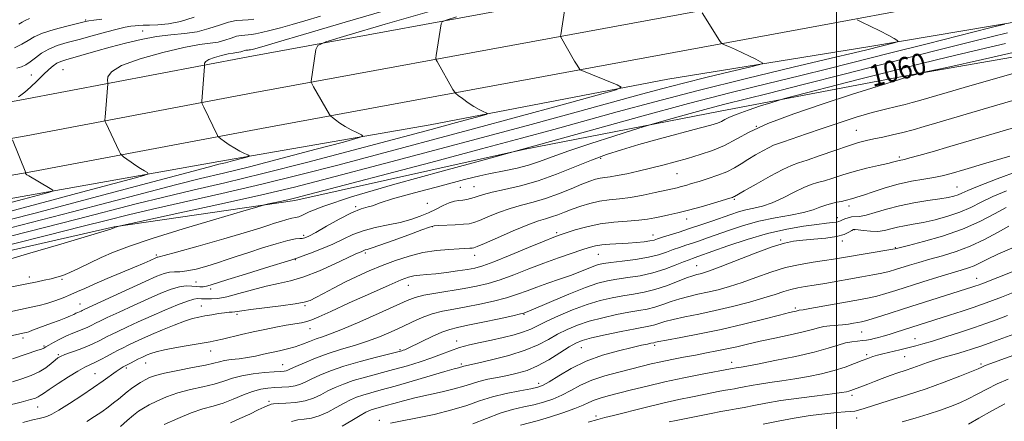
# Model space of a CAD drawing. Extents: x 2067300 to 2070200, y 289800 to 292700.
# Drawn here: x 2067697 to 2068062, y 290552 to 290701 of the extents above; entities that cross this region are included whole.
import ezdxf

# ---------------------------------------------------------------- set-up
doc = ezdxf.new("R2010")
doc.units = 0
doc.header["$MEASUREMENT"] = 0
for name, color, linetype, lineweight in [('BREAKLINE DTM HARD', 7, 'Continuous', 0), ('CONTOUR INDEX', 41, 'Continuous', 13), ('CONTOUR INDEX LABEL', 244, 'Continuous', 0), ('CONTOUR INTERMEDIATE', 44, 'Continuous', 0), ('GRID LINE', 7, 'Continuous', 0), ('SPOT ELEVATION DTM', 2, 'Continuous', 13)]:
    doc.layers.add(name, color=color, linetype=linetype, lineweight=lineweight)
doc.styles.add('Style-WORKING', font='WORKING.shx')

msp = doc.modelspace()

# ---------------------------------------------------------------- linework, layer by layer
at = {"layer": 'BREAKLINE DTM HARD'}
for points in [[(2067500, 290639.947, 1026.301), (2067513.55, 290642.01, 1027.14), (2067601.21, 290654.77, 1033.34), (2067697.08, 290671.62, 1040.18), (2067781.78, 290687.62, 1044.9), (2067899.09, 290709.26, 1049.97), (2067985.81, 290725.23, 1053.27), (2068076.45, 290742.17, 1057.35), (2068164.2, 290758.64, 1061.48), (2068262.3, 290776.51, 1066.45)], [(2067500, 290625.535, 1026.372), (2067515.72, 290627.93, 1027.34), (2067603.41, 290641.45, 1033.54), (2067699.5, 290658.34, 1040.38), (2067784.26, 290674.35, 1045.1), (2067901.54, 290695.98, 1050.17), (2067988.27, 290711.96, 1053.47), (2068078.94, 290728.9, 1057.55), (2068166.66, 290745.37, 1061.68), (2068264.72, 290763.23, 1066.65)], [(2067500, 290611.123, 1026.044), (2067517.89, 290613.85, 1027.14), (2067605.61, 290628.13, 1033.34), (2067701.92, 290645.06, 1040.18), (2067786.74, 290661.08, 1044.9), (2067903.99, 290682.7, 1049.97), (2067990.73, 290698.69, 1053.27), (2068081.43, 290715.63, 1057.35), (2068169.12, 290732.1, 1061.48), (2068267.14, 290749.95, 1066.45)], [(2068267.25, 290739.7, 1066.16), (2068159.67, 290719.23, 1060.48), (2068081.3, 290703.17, 1056.79), (2068012.32, 290691.46, 1053.49), (2067937.44, 290679.31, 1050.64), (2067849.22, 290662.35, 1047.14), (2067770.88, 290648.75, 1043.45), (2067694.5, 290635.13, 1039.13), (2067633.9, 290625.81, 1035.93), (2067571.34, 290617, 1031.01)], [(2067500, 290570.508, 1047.015), (2067540.31, 290578.49, 1049.26), (2067601.97, 290596.17, 1048.87), (2067671.96, 290610.82, 1051.18), (2067732.1, 290624.58, 1051.92), (2067799.09, 290634.34, 1054.43), (2067883.88, 290653.29, 1056.05), (2067956.82, 290667.43, 1059.15), (2068028.27, 290681.09, 1061.95), (2068095.78, 290692.81, 1063.48), (2068154.43, 290705.1, 1065.94), (2068212.08, 290714.94, 1069.73), (2068267.27, 290724.58, 1072.88)]]:
    msp.add_polyline3d(points, dxfattribs=at)
at = {"layer": 'CONTOUR INDEX', "flags": 128}
for points, elevation in [([(2067899.219, 290705.622), (2067897.7, 290695.846), (2067897.63, 290695.309), (2067897.646, 290695.188), (2067902.851, 290686.078), (2067903.772, 290684.498), (2067904.726, 290682.935), (2067904.806, 290682.842), (2067904.897, 290682.796), (2067918.672, 290677.265), (2067920.151, 290676.418), (2067918.2, 290675.42), (2067911.148, 290673.414), (2067898.163, 290669.845), (2067881.78, 290665.356), (2067865.374, 290660.89), (2067851.503, 290657.158), (2067839.458, 290653.954), (2067815.028, 290647.478), (2067801.343, 290643.925), (2067786.88, 290640.339), (2067772.057, 290636.882), (2067746.288, 290631.092), (2067737.444, 290629.011), (2067729.598, 290627.053), (2067720.147, 290624.652), (2067707.458, 290621.467), (2067693.773, 290618.044)], 1050), ([(2067783.885, 290701.598), (2067781.826, 290701.388), (2067779.711, 290701.303), (2067777.312, 290701.106), (2067774.485, 290700.533), (2067771.119, 290699.433), (2067767.241, 290698.101), (2067762.918, 290696.946), (2067758.206, 290696.249), (2067753.14, 290695.774), (2067747.751, 290695.155), (2067742.093, 290694.121), (2067736.333, 290692.756), (2067730.663, 290691.238), (2067725.301, 290689.735), (2067714.117, 290686.557), (2067712.314, 290685.966), (2067710.901, 290685.28), (2067709.485, 290684.283), (2067707.865, 290682.886), (2067705.892, 290681.03), (2067703.515, 290678.748), (2067701.065, 290676.419), (2067698.97, 290674.513), (2067697.544, 290673.371), (2067696.639, 290672.808)], 1040), ([(2068062.555, 290692.557), (2068051.014, 290689.903), (2068041.068, 290687.552), (2068031.495, 290685.188), (2068020.866, 290682.489), (2068008.412, 290679.292), (2067980.676, 290672.129), (2067977.914, 290671.367), (2067975.539, 290670.62), (2067971.777, 290669.401), (2067967.235, 290667.882), (2067963.114, 290666.401), (2067960.318, 290665.226), (2067958.566, 290664.34), (2067957.278, 290663.658), (2067955.826, 290663.06), (2067953.375, 290662.304), (2067949.041, 290661.114), (2067934.367, 290657.178), (2067926.627, 290655.048), (2067920.222, 290653.179), (2067914.677, 290651.366), (2067909.121, 290649.296), (2067902.892, 290646.771), (2067896.163, 290644.084), (2067889.314, 290641.646), (2067882.739, 290639.774), (2067876.896, 290638.407), (2067872.254, 290637.386), (2067869.111, 290636.575), (2067867.083, 290635.926), (2067865.614, 290635.41), (2067864.237, 290635.003), (2067862.842, 290634.694), (2067861.411, 290634.474), (2067859.911, 290634.305), (2067858.25, 290634.027), (2067856.327, 290633.451), (2067854.062, 290632.451), (2067851.482, 290631.16), (2067848.64, 290629.776), (2067845.554, 290628.466), (2067842.109, 290627.273), (2067838.156, 290626.21), (2067833.648, 290625.26), (2067828.939, 290624.285), (2067824.485, 290623.118), (2067820.591, 290621.643), (2067816.972, 290619.937), (2067813.19, 290618.128), (2067809.005, 290616.355), (2067804.961, 290614.798), (2067801.799, 290613.646), (2067799.864, 290612.969), (2067797.932, 290612.35), (2067788.201, 290609.332), (2067780.806, 290607.02), (2067774.221, 290604.943), (2067767.639, 290602.841), (2067766.276, 290602.48), (2067765.098, 290602.299), (2067763.867, 290602.258), (2067762.483, 290602.356), (2067760.844, 290602.548), (2067758.835, 290602.617), (2067756.336, 290602.301), (2067753.23, 290601.392), (2067749.403, 290599.89), (2067744.742, 290597.847), (2067739.315, 290595.385), (2067733.916, 290592.9), (2067729.522, 290590.858), (2067726.826, 290589.589), (2067725.392, 290588.891), (2067723.552, 290587.912), (2067722.356, 290587.315), (2067720.843, 290586.651), (2067716.79, 290585.09), (2067714.398, 290584.077), (2067711.917, 290582.869), (2067709.624, 290581.644), (2067707.833, 290580.625), (2067706.73, 290579.968), (2067705.989, 290579.554), (2067705.153, 290579.194), (2067703.85, 290578.73), (2067694.394, 290575.599)], 1060), ([(2067694.413, 290656.792), (2067699.377, 290644.629), (2067699.368, 290644.598), (2067699.265, 290644.47), (2067699.249, 290644.34), (2067699.365, 290644.159), (2067699.719, 290643.895), (2067700.5, 290643.423), (2067708.343, 290638.787), (2067709.347, 290638.122), (2067709.192, 290637.736), (2067707.745, 290637.296), (2067698.498, 290634.816), (2067694.288, 290633.7)], 1040), ([(2068064.159, 290650.786), (2068055.308, 290648.131), (2068047.552, 290645.822), (2068042.43, 290644.322), (2068039.093, 290643.45), (2068036.096, 290642.863), (2068032.297, 290642.258), (2068027.762, 290641.482), (2068022.858, 290640.419), (2068017.967, 290639.028), (2068013.514, 290637.55), (2068009.935, 290636.301), (2068007.528, 290635.511), (2068006.024, 290635.075), (2068005.017, 290634.806), (2068004.132, 290634.547), (2068003.137, 290634.269), (2068001.836, 290633.975), (2068000.098, 290633.652), (2067998.063, 290633.234), (2067995.939, 290632.64), (2067993.808, 290631.819), (2067991.253, 290630.853), (2067987.733, 290629.853), (2067982.899, 290628.888), (2067977.172, 290627.849), (2067971.167, 290626.586), (2067965.427, 290625.013), (2067960.217, 290623.308), (2067952.087, 290620.419), (2067949.099, 290619.384), (2067946.504, 290618.514), (2067944.07, 290617.717), (2067941.702, 290616.928), (2067939.338, 290616.084), (2067936.86, 290615.148), (2067933.939, 290614.178), (2067930.189, 290613.255), (2067925.455, 290612.451), (2067920.492, 290611.787), (2067916.282, 290611.275), (2067913.511, 290610.896), (2067911.672, 290610.505), (2067909.961, 290609.928), (2067904.809, 290607.866), (2067901.286, 290606.52), (2067897.23, 290605.081), (2067892.966, 290603.612), (2067888.878, 290602.172), (2067885.205, 290600.804), (2067881.602, 290599.497), (2067877.58, 290598.224), (2067872.813, 290596.978), (2067867.642, 290595.815), (2067862.573, 290594.811), (2067858.003, 290593.993), (2067853.882, 290593.195), (2067850.053, 290592.206), (2067846.361, 290590.868), (2067842.672, 290589.239), (2067838.857, 290587.435), (2067834.81, 290585.567), (2067830.516, 290583.738), (2067825.983, 290582.046), (2067821.235, 290580.547), (2067816.368, 290579.112), (2067811.496, 290577.568), (2067806.786, 290575.821), (2067802.621, 290574.087), (2067799.441, 290572.666), (2067797.521, 290571.775), (2067796.505, 290571.317), (2067795.873, 290571.113), (2067795.12, 290571.006), (2067793.793, 290570.905), (2067791.451, 290570.74), (2067787.858, 290570.445), (2067783.589, 290569.97), (2067779.426, 290569.272), (2067775.922, 290568.335), (2067772.714, 290567.258), (2067769.212, 290566.169), (2067765.001, 290565.15), (2067760.359, 290564.103), (2067755.741, 290562.885), (2067751.545, 290561.414), (2067747.949, 290559.854), (2067745.073, 290558.429), (2067742.94, 290557.268), (2067741.162, 290556.122), (2067739.254, 290554.644), (2067736.894, 290552.63), (2067734.425, 290550.444)], 1070), ([(2068064.998, 290616.612), (2068059.746, 290614.336), (2068055.92, 290612.514), (2068053.2, 290611.139), (2068051.026, 290610.108), (2068048.848, 290609.293), (2068046.164, 290608.468), (2068042.482, 290607.377), (2068037.534, 290605.857), (2068031.936, 290604.097), (2068021.96, 290600.919), (2068018.183, 290599.752), (2068014.959, 290598.848), (2068011.999, 290598.156), (2068008.797, 290597.537), (2067990.116, 290594.217), (2067987.576, 290593.787), (2067986.048, 290593.554), (2067985.79, 290593.494), (2067985.045, 290593.295), (2067984.262, 290593.114), (2067982.466, 290592.683), (2067978.869, 290591.78), (2067972.972, 290590.276), (2067965.431, 290588.405), (2067957.192, 290586.488), (2067949.17, 290584.806), (2067942.166, 290583.455), (2067936.952, 290582.49), (2067934.028, 290581.933), (2067932.817, 290581.676), (2067932.246, 290581.531), (2067931.126, 290581.315), (2067929.834, 290581.049), (2067927.633, 290580.565), (2067924.135, 290579.761), (2067919.147, 290578.543), (2067913.237, 290576.854), (2067907.164, 290574.646), (2067901.609, 290571.968), (2067896.933, 290569.26), (2067893.416, 290567.055), (2067891.116, 290565.73), (2067889.191, 290565.009), (2067886.573, 290564.457), (2067882.507, 290563.712), (2067877.492, 290562.704), (2067872.337, 290561.435), (2067867.601, 290559.926), (2067862.838, 290558.265), (2067857.35, 290556.559), (2067850.763, 290554.92), (2067843.991, 290553.475), (2067838.272, 290552.357), (2067834.529, 290551.643)], 1080), ([(2068071.122, 290578.937), (2068056.777, 290573.671), (2068055.418, 290573.149), (2068054.538, 290572.781), (2068053.776, 290572.429), (2068052.489, 290571.854), (2068049.962, 290570.793), (2068045.68, 290569.071), (2068039.921, 290566.866), (2068033.164, 290564.445), (2068025.962, 290562.062), (2068019.163, 290559.925), (2068013.692, 290558.226), (2068010.186, 290557.102), (2068008.13, 290556.456), (2068006.726, 290556.134), (2068005.234, 290555.983), (2068003.149, 290555.861), (2068000.031, 290555.629), (2067995.592, 290555.173), (2067990.173, 290554.475), (2067984.27, 290553.544), (2067978.348, 290552.418), (2067972.739, 290551.251)], 1090)]:
    msp.add_lwpolyline(points, dxfattribs=dict(at, elevation=elevation))
at = {"layer": 'CONTOUR INTERMEDIATE', "flags": 128}
for points, elevation in [([(2067950.175, 290703.98), (2067956.602, 290693.725), (2067957.174, 290692.869), (2067957.698, 290692.422), (2067958.623, 290692.002), (2067960.279, 290691.304), (2067962.521, 290690.33), (2067965.085, 290689.162), (2067967.697, 290687.899), (2067970.047, 290686.718), (2067971.81, 290685.812), (2067972.567, 290685.269), (2067971.51, 290684.754), (2067967.733, 290683.825), (2067960.781, 290682.181), (2067952.008, 290680.08), (2067943.216, 290677.92), (2067935.568, 290675.949), (2067927.655, 290673.806), (2067903.441, 290667.129), (2067886.674, 290662.543), (2067868.713, 290657.68), (2067851.039, 290652.958), (2067834.714, 290648.638), (2067809.379, 290641.962), (2067798.918, 290639.305), (2067786.904, 290636.447), (2067771.91, 290633.074), (2067756.447, 290629.688), (2067734.508, 290624.943), (2067733.934, 290624.802), (2067732.644, 290624.412), (2067732.092, 290624.217), (2067731.351, 290623.893), (2067730.803, 290623.719), (2067712.274, 290618.155), (2067699.911, 290614.475), (2067688.736, 290611.215)], 1052), ([(2067836.03, 290705.787), (2067817.697, 290700.475), (2067802.264, 290695.926), (2067793.02, 290693.178), (2067786.843, 290691.333), (2067785.485, 290690.961), (2067784.279, 290690.655), (2067783.313, 290690.424), (2067782.636, 290690.273), (2067782.167, 290690.187), (2067781.788, 290690.149), (2067781.4, 290690.133), (2067780.959, 290690.097), (2067780.44, 290689.992), (2067779.822, 290689.79), (2067779.11, 290689.545), (2067778.316, 290689.333), (2067777.408, 290689.194), (2067776.184, 290689.029), (2067774.396, 290688.706), (2067771.948, 290688.135), (2067769.337, 290687.396), (2067767.214, 290686.614), (2067766.055, 290685.899), (2067765.647, 290685.31), (2067765.61, 290684.89), (2067765.618, 290684.597), (2067765.586, 290684.046), (2067764.55, 290671.139), (2067764.55, 290670.711), (2067764.748, 290670.14), (2067765.317, 290668.938), (2067770.367, 290658.444), (2067770.547, 290658.121), (2067770.872, 290657.814), (2067771.622, 290657.259), (2067772.985, 290656.277), (2067774.792, 290655.028), (2067776.784, 290653.752), (2067778.715, 290652.656), (2067780.386, 290651.803), (2067781.613, 290651.219), (2067782.214, 290650.891), (2067782.015, 290650.658), (2067780.846, 290650.319), (2067775.964, 290649.021), (2067773.348, 290648.345), (2067770.952, 290647.746), (2067766.965, 290646.723), (2067759.093, 290644.644), (2067730.105, 290636.881), (2067714.837, 290632.823), (2067702.805, 290629.672), (2067693.531, 290627.213)], 1044), ([(2067849.887, 290704.771), (2067832.585, 290699.77), (2067818.406, 290695.607), (2067810.532, 290693.219), (2067807.559, 290691.868), (2067806.94, 290690.396), (2067805.146, 290678.625), (2067805.134, 290678.258), (2067805.359, 290677.721), (2067806.016, 290676.552), (2067811.933, 290666.203), (2067812.138, 290665.874), (2067812.429, 290665.586), (2067813.053, 290665.093), (2067814.2, 290664.217), (2067815.823, 290663.06), (2067817.814, 290661.789), (2067820.023, 290660.566), (2067822.125, 290659.512), (2067823.752, 290658.741), (2067824.349, 290658.245), (2067822.621, 290657.541), (2067817.086, 290656.024), (2067806.987, 290653.325), (2067794.45, 290650.008), (2067782.325, 290646.873), (2067772.644, 290644.479), (2067764.164, 290642.439), (2067754.825, 290640.127), (2067743.142, 290637.094), (2067729.936, 290633.605), (2067716.607, 290630.099), (2067693.611, 290624.157)], 1046), ([(2068007.637, 290701.438), (2068009.374, 290700.543), (2068012.425, 290699.051), (2068016.069, 290697.246), (2068019.291, 290695.601), (2068021.311, 290694.481), (2068022.315, 290693.834), (2068022.726, 290693.5), (2068022.845, 290693.323), (2068022.492, 290693.158), (2068021.364, 290692.864), (2068011.131, 290690.285), (2068006.551, 290689.165), (2067997.942, 290687.106), (2067983.93, 290683.774), (2067966.539, 290679.588), (2067948.644, 290675.154), (2067932.583, 290670.977), (2067918.57, 290667.175), (2067895.095, 290660.669), (2067883.156, 290657.416), (2067868.307, 290653.44), (2067849.466, 290648.453), (2067804.101, 290636.526), (2067799.458, 290635.323), (2067796.934, 290634.713), (2067794.28, 290634.116), (2067789.342, 290633.041), (2067787.836, 290632.693), (2067785.36, 290631.999), (2067779.791, 290630.363), (2067769.857, 290627.425), (2067757.682, 290623.769), (2067746.242, 290620.214), (2067737.815, 290617.386), (2067731.893, 290615.134), (2067727.274, 290613.118), (2067722.995, 290611.09), (2067719.061, 290609.178), (2067715.716, 290607.603), (2067713.095, 290606.52), (2067710.891, 290605.8), (2067708.688, 290605.25), (2067706.191, 290604.712), (2067703.586, 290604.186), (2067699.102, 290603.294), (2067689.091, 290601.256)], 1054), ([(2067859.053, 290702.485), (2067855.146, 290701.3), (2067853.67, 290700.63), (2067853.363, 290699.899), (2067851.559, 290688.125), (2067851.425, 290687.106), (2067851.496, 290686.522), (2067851.831, 290685.87), (2067857.738, 290675.518), (2067858.272, 290674.625), (2067858.773, 290674.06), (2067859.67, 290673.338), (2067861.261, 290672.116), (2067863.314, 290670.605), (2067865.464, 290669.159), (2067867.392, 290668.059), (2067868.956, 290667.312), (2067870.058, 290666.853), (2067870.535, 290666.586), (2067869.961, 290666.281), (2067867.842, 290665.677), (2067859.011, 290663.254), (2067854.077, 290661.911), (2067849.609, 290660.709), (2067820.693, 290652.997), (2067803.891, 290648.573), (2067787.272, 290644.321), (2067773.141, 290640.892), (2067761.213, 290638.114), (2067750.556, 290635.609), (2067740.293, 290633.053), (2067718.377, 290627.376), (2067693.692, 290621.1)], 1048), ([(2067808.601, 290702.761), (2067802.86, 290700.996), (2067798.093, 290699.583), (2067793.717, 290698.384), (2067789.834, 290697.398), (2067786.718, 290696.654), (2067784.538, 290696.168), (2067783.026, 290695.893), (2067781.807, 290695.769), (2067780.555, 290695.718), (2067779.136, 290695.602), (2067777.463, 290695.262), (2067775.47, 290694.611), (2067773.176, 290693.823), (2067770.617, 290693.14), (2067767.693, 290692.691), (2067763.748, 290692.161), (2067757.987, 290691.121), (2067750.098, 290689.279), (2067741.687, 290686.898), (2067734.846, 290684.378), (2067731.109, 290682.075), (2067729.797, 290680.176), (2067729.676, 290678.822), (2067729.718, 290678.064), (2067729.717, 290677.573), (2067728.714, 290665.301), (2067728.641, 290664.241), (2067728.703, 290663.666), (2067728.954, 290663.083), (2067733.983, 290652.585), (2067734.471, 290651.611), (2067734.882, 290651.083), (2067735.572, 290650.55), (2067736.794, 290649.666), (2067738.408, 290648.521), (2067740.179, 290647.312), (2067741.882, 290646.212), (2067743.347, 290645.309), (2067744.42, 290644.668), (2067744.738, 290644.253), (2067743.124, 290643.633), (2067738.192, 290642.276), (2067718.185, 290636.892), (2067707.687, 290634.095), (2067699.729, 290632.002), (2067693.799, 290630.414)], 1042), ([(2067727.539, 290701.671), (2067724.61, 290701.302), (2067722.67, 290701.004), (2067720.96, 290700.645), (2067718.458, 290700.046), (2067714.501, 290699.083), (2067709.835, 290697.849), (2067705.564, 290696.488), (2067702.481, 290695.119), (2067700.162, 290693.751), (2067697.874, 290692.366), (2067695.111, 290690.977)], 1036), ([(2067761.763, 290702.383), (2067756.756, 290700.768), (2067752.19, 290699.846), (2067748.267, 290699.481), (2067745.145, 290699.394), (2067742.897, 290699.352), (2067741.246, 290699.294), (2067739.833, 290699.204), (2067738.287, 290699.041), (2067736.2, 290698.68), (2067733.151, 290697.972), (2067728.907, 290696.835), (2067723.98, 290695.458), (2067719.064, 290694.098), (2067714.726, 290692.933), (2067711.016, 290691.82), (2067707.852, 290690.534), (2067705.16, 290688.942), (2067702.886, 290687.255), (2067700.978, 290685.774), (2067699.352, 290684.72), (2067697.787, 290683.987), (2067696.025, 290683.387)], 1038), ([(2067700.72, 290701.84), (2067699.12, 290701.149), (2067697.941, 290700.469), (2067696.785, 290699.778)], 1034), ([(2068063.367, 290696.533), (2068051.193, 290693.53), (2068036.402, 290689.821), (2068020.042, 290685.672), (2068003.256, 290681.379), (2067987.561, 290677.353), (2067974.568, 290674.036), (2067958.552, 290670.015), (2067952.444, 290668.44), (2067945.685, 290666.618), (2067939.05, 290664.784), (2067930.766, 290662.458), (2067928.294, 290661.711), (2067924.3, 290660.444), (2067917.357, 290658.224), (2067908.807, 290655.443), (2067900.684, 290652.702), (2067894.523, 290650.476), (2067889.871, 290648.753), (2067885.774, 290647.396), (2067881.522, 290646.289), (2067877.371, 290645.404), (2067871.007, 290644.205), (2067867.636, 290643.46), (2067862.049, 290642.075), (2067853.328, 290639.814), (2067843.495, 290637.191), (2067835.312, 290634.907), (2067830.784, 290633.487), (2067827.899, 290632.359), (2067826.295, 290631.95), (2067823.731, 290631.186), (2067820.131, 290629.728), (2067815.584, 290627.409), (2067810.85, 290624.754), (2067806.855, 290622.459), (2067804.277, 290621.055), (2067802.8, 290620.409), (2067801.859, 290620.221), (2067800.885, 290620.193), (2067799.297, 290620.035), (2067796.511, 290619.456), (2067792.198, 290618.27), (2067787.045, 290616.701), (2067781.994, 290615.073), (2067777.748, 290613.641), (2067774.049, 290612.371), (2067770.398, 290611.158), (2067766.457, 290609.947), (2067762.533, 290608.883), (2067759.091, 290608.163), (2067756.461, 290607.896), (2067754.424, 290607.86), (2067752.625, 290607.746), (2067750.653, 290607.26), (2067747.883, 290606.175), (2067743.632, 290604.276), (2067737.606, 290601.513), (2067721.284, 290593.947), (2067720.295, 290593.44), (2067719.862, 290593.25), (2067718.682, 290592.792), (2067717.946, 290592.473), (2067717.083, 290592.054), (2067715.894, 290591.492), (2067714.141, 290590.74), (2067711.695, 290589.783), (2067708.872, 290588.725), (2067701.852, 290586.126), (2067700.462, 290585.627), (2067699.531, 290585.324), (2067698.87, 290585.149), (2067691.559, 290583.604)], 1058), ([(2068062.383, 290699.817), (2068056.831, 290698.369), (2068033.577, 290692.521), (2068020.117, 290689.117), (2067997.172, 290683.288), (2067986.255, 290680.571), (2067974.422, 290677.685), (2067960.936, 290674.351), (2067945.111, 290670.274), (2067926.944, 290665.38), (2067909.153, 290660.466), (2067880.94, 290652.617), (2067869.318, 290649.466), (2067854.222, 290645.354), (2067836.144, 290640.324), (2067820.063, 290635.621), (2067809.788, 290632.226), (2067804.434, 290630.086), (2067801.944, 290628.886), (2067800.517, 290628.312), (2067799.382, 290628.049), (2067798.024, 290627.781), (2067796.079, 290627.269), (2067793.795, 290626.582), (2067791.572, 290625.867), (2067789.508, 290625.18), (2067786.503, 290624.223), (2067781.158, 290622.609), (2067772.743, 290620.14), (2067763.21, 290617.383), (2067755.182, 290615.096), (2067750.613, 290613.84), (2067748.791, 290613.385), (2067748.334, 290613.306), (2067748.063, 290613.236), (2067747.605, 290613.05), (2067745.415, 290612.055), (2067743.163, 290611.059), (2067739.685, 290609.571), (2067729.521, 290605.328), (2067724.7, 290603.281), (2067721.161, 290601.71), (2067718.498, 290600.489), (2067716.014, 290599.388), (2067713.178, 290598.235), (2067710.111, 290597.1), (2067707.102, 290596.113), (2067704.307, 290595.351), (2067701.373, 290594.691), (2067693.389, 290593.044)], 1056), ([(2068070.908, 290690.5), (2068054.074, 290686.671), (2068040.826, 290683.744), (2068030.768, 290681.531), (2068030.166, 290681.384), (2068028.019, 290680.769), (2068027.109, 290680.486), (2068020.549, 290678.402), (2068005.564, 290673.604), (2067995.049, 290670.198), (2067984.091, 290666.482), (2067974.486, 290662.873), (2067967.531, 290659.711), (2067958.357, 290654.781), (2067954.005, 290652.915), (2067949.421, 290651.339), (2067944.756, 290649.95), (2067940.13, 290648.661), (2067935.544, 290647.445), (2067930.97, 290646.289), (2067926.438, 290645.197), (2067922.225, 290644.248), (2067918.669, 290643.539), (2067915.995, 290643.122), (2067913.98, 290642.875), (2067912.289, 290642.633), (2067910.578, 290642.232), (2067908.456, 290641.525), (2067905.524, 290640.364), (2067901.536, 290638.69), (2067896.866, 290636.79), (2067892.046, 290635.04), (2067887.49, 290633.697), (2067883.156, 290632.567), (2067878.882, 290631.341), (2067874.611, 290629.817), (2067870.682, 290628.224), (2067867.535, 290626.899), (2067865.404, 290626.09), (2067863.691, 290625.686), (2067861.595, 290625.487), (2067858.589, 290625.327), (2067852.471, 290625.051), (2067850.725, 290624.898), (2067849.08, 290624.459), (2067846.234, 290623.419), (2067841.371, 290621.617), (2067835.612, 290619.508), (2067830.563, 290617.697), (2067827.439, 290616.637), (2067825.891, 290616.165), (2067825.176, 290615.963), (2067824.667, 290615.77), (2067823.675, 290615.302), (2067822.964, 290614.996), (2067821.497, 290614.342), (2067818.61, 290612.997), (2067813.927, 290610.787), (2067808.205, 290608.213), (2067802.483, 290605.946), (2067797.532, 290604.463), (2067793.047, 290603.472), (2067788.454, 290602.486), (2067783.384, 290601.164), (2067778.287, 290599.738), (2067773.819, 290598.586), (2067770.48, 290597.983), (2067768.143, 290597.801), (2067764.511, 290597.84), (2067763.007, 290597.913), (2067761.696, 290597.717), (2067759.337, 290596.998), (2067755.597, 290595.565), (2067750.898, 290593.61), (2067745.853, 290591.418), (2067741.024, 290589.257), (2067736.772, 290587.309), (2067733.406, 290585.737), (2067731.103, 290584.637), (2067729.501, 290583.835), (2067726.476, 290582.217), (2067724.475, 290581.209), (2067722.018, 290580.117), (2067719.124, 290578.999), (2067713.807, 290577.095), (2067712.254, 290576.467), (2067711.215, 290575.866), (2067710.18, 290575.026), (2067708.724, 290573.762), (2067706.754, 290572.235), (2067704.263, 290570.687), (2067701.272, 290569.315), (2067697.922, 290568.119), (2067694.385, 290567.05)], 1062), ([(2068086.165, 290687.447), (2068049.405, 290676.85), (2068041.04, 290674.422), (2068030.336, 290671.288), (2068028.022, 290670.656), (2068025.419, 290670.009), (2068022.158, 290669.25), (2068018.087, 290668.265), (2068013.108, 290666.937), (2068007.229, 290665.202), (2068000.873, 290663.195), (2067994.569, 290661.102), (2067988.812, 290659.109), (2067980.347, 290656.11), (2067978.101, 290655.351), (2067976.588, 290654.799), (2067974.981, 290654.05), (2067972.667, 290652.807), (2067969.883, 290651.209), (2067967.082, 290649.504), (2067964.576, 290647.896), (2067962.12, 290646.403), (2067959.327, 290644.998), (2067955.955, 290643.667), (2067952.343, 290642.453), (2067948.971, 290641.409), (2067946.219, 290640.576), (2067944.049, 290639.935), (2067942.323, 290639.453), (2067940.83, 290639.077), (2067939.073, 290638.674), (2067932.709, 290637.244), (2067928.195, 290636.297), (2067923.603, 290635.486), (2067919.451, 290634.962), (2067915.68, 290634.567), (2067912.088, 290634.06), (2067908.532, 290633.263), (2067905.092, 290632.242), (2067901.904, 290631.126), (2067899.072, 290630.032), (2067896.559, 290629.04), (2067894.291, 290628.218), (2067892.097, 290627.556), (2067889.397, 290626.72), (2067885.511, 290625.297), (2067880.111, 290623.058), (2067874.28, 290620.521), (2067869.456, 290618.387), (2067866.683, 290617.181), (2067865.438, 290616.712), (2067864.808, 290616.611), (2067863.973, 290616.568), (2067859.976, 290616.391), (2067856.238, 290616.19), (2067851.601, 290615.77), (2067846.535, 290614.978), (2067841.44, 290613.712), (2067836.417, 290612.066), (2067831.499, 290610.181), (2067826.712, 290608.178), (2067822.085, 290606.099), (2067817.64, 290603.963), (2067813.447, 290601.822), (2067809.746, 290599.858), (2067806.823, 290598.282), (2067804.727, 290597.23), (2067802.562, 290596.527), (2067799.2, 290595.922), (2067793.958, 290595.225), (2067782.734, 290593.854), (2067779.48, 290593.395), (2067776.811, 290592.952), (2067775.884, 290592.883), (2067774.692, 290592.813), (2067773.034, 290592.65), (2067770.803, 290592.329), (2067768.257, 290591.908), (2067765.747, 290591.474), (2067763.483, 290591.062), (2067761.121, 290590.499), (2067758.172, 290589.555), (2067754.334, 290588.092), (2067750.04, 290586.32), (2067745.904, 290584.54), (2067742.419, 290582.995), (2067739.587, 290581.701), (2067737.29, 290580.617), (2067735.381, 290579.684), (2067733.609, 290578.779), (2067731.697, 290577.759), (2067729.464, 290576.542), (2067727.114, 290575.276), (2067724.947, 290574.167), (2067723.121, 290573.316), (2067721.213, 290572.402), (2067718.658, 290570.996), (2067715.132, 290568.843), (2067711.278, 290566.374), (2067707.981, 290564.187), (2067705.891, 290562.74), (2067704.711, 290561.903), (2067703.911, 290561.404), (2067702.925, 290560.979), (2067701.052, 290560.408), (2067697.555, 290559.48), (2067692.002, 290558.066)], 1064), ([(2068077.751, 290674.988), (2068058.527, 290669.409), (2068050.091, 290666.938), (2068037.194, 290663.131), (2068032.423, 290661.74), (2068028.348, 290660.599), (2068024.558, 290659.612), (2068020.753, 290658.704), (2068017.084, 290657.884), (2068013.814, 290657.18), (2068011.034, 290656.569), (2068008.151, 290655.82), (2068004.403, 290654.651), (2067999.348, 290652.91), (2067993.846, 290650.963), (2067989.08, 290649.308), (2067985.825, 290648.247), (2067983.22, 290647.299), (2067979.993, 290645.788), (2067975.315, 290643.289), (2067970.111, 290640.379), (2067965.746, 290637.889), (2067962.168, 290635.823), (2067961.793, 290635.627), (2067961.386, 290635.476), (2067960.348, 290635.153), (2067954.366, 290633.36), (2067949.728, 290632.007), (2067945.075, 290630.714), (2067941.102, 290629.707), (2067937.811, 290628.954), (2067935.029, 290628.352), (2067932.531, 290627.823), (2067929.883, 290627.362), (2067926.598, 290626.985), (2067922.347, 290626.675), (2067917.424, 290626.28), (2067912.28, 290625.614), (2067907.352, 290624.573), (2067903.031, 290623.375), (2067899.695, 290622.321), (2067897.432, 290621.569), (2067895.175, 290620.725), (2067891.566, 290619.253), (2067885.759, 290616.834), (2067878.958, 290614.016), (2067872.877, 290611.562), (2067868.749, 290610.04), (2067865.872, 290609.231), (2067863.058, 290608.72), (2067859.426, 290608.176), (2067855.31, 290607.616), (2067851.348, 290607.142), (2067848.049, 290606.82), (2067845.393, 290606.578), (2067843.232, 290606.31), (2067841.261, 290605.858), (2067838.555, 290604.866), (2067834.033, 290602.928), (2067827.12, 290599.851), (2067819.262, 290596.304), (2067812.41, 290593.169), (2067808.004, 290591.118), (2067805.437, 290589.975), (2067803.59, 290589.355), (2067801.516, 290588.918), (2067795.825, 290587.995), (2067792.089, 290587.306), (2067787.934, 290586.462), (2067783.598, 290585.517), (2067779.336, 290584.534), (2067772.275, 290582.862), (2067769.915, 290582.341), (2067767.671, 290581.914), (2067760.234, 290580.654), (2067755.239, 290579.776), (2067750.756, 290578.902), (2067747.629, 290578.147), (2067745.654, 290577.516), (2067744.365, 290576.99), (2067743.343, 290576.535), (2067742.344, 290576.068), (2067741.174, 290575.496), (2067738.119, 290573.947), (2067736.648, 290573.183), (2067735.446, 290572.534), (2067734.283, 290571.831), (2067732.835, 290570.846), (2067728.062, 290567.407), (2067724.474, 290564.892), (2067720.083, 290561.923), (2067715.537, 290558.947), (2067711.633, 290556.504), (2067708.948, 290554.987), (2067707.176, 290554.196), (2067705.788, 290553.787), (2067704.244, 290553.436), (2067701.946, 290552.902), (2067698.286, 290551.965)], 1066), ([(2068067.648, 290661.969), (2068041.959, 290654.364), (2068035.382, 290652.439), (2068030.511, 290651.041), (2068027.162, 290650.114), (2068025.105, 290649.587), (2068023.216, 290649.159), (2068021.256, 290648.629), (2068019.03, 290648.095), (2068015.498, 290647.304), (2068011.114, 290646.29), (2068006.523, 290645.11), (2068002.277, 290643.842), (2067998.559, 290642.63), (2067995.458, 290641.642), (2067992.956, 290640.946), (2067990.595, 290640.24), (2067987.811, 290639.125), (2067984.214, 290637.355), (2067980.138, 290635.297), (2067976.091, 290633.471), (2067972.478, 290632.259), (2067969.278, 290631.489), (2067966.363, 290630.851), (2067963.586, 290630.086), (2067960.711, 290629.138), (2067953.729, 290626.693), (2067949.639, 290625.292), (2067945.486, 290623.903), (2067941.546, 290622.62), (2067935.411, 290620.645), (2067933.624, 290620.05), (2067932.276, 290619.649), (2067930.762, 290619.338), (2067928.603, 290619.032), (2067925.841, 290618.738), (2067922.641, 290618.483), (2067915.84, 290618.084), (2067912.896, 290617.832), (2067910.545, 290617.455), (2067908.293, 290616.865), (2067905.477, 290615.968), (2067901.597, 290614.693), (2067896.815, 290613.061), (2067891.456, 290611.115), (2067885.848, 290608.938), (2067880.326, 290606.771), (2067875.229, 290604.893), (2067870.747, 290603.504), (2067866.482, 290602.485), (2067861.89, 290601.636), (2067851.382, 290599.963), (2067846.913, 290599.167), (2067843.71, 290598.368), (2067840.74, 290597.233), (2067830.37, 290592.528), (2067823.215, 290589.337), (2067816.778, 290586.568), (2067812.294, 290584.795), (2067809.316, 290583.751), (2067806.98, 290582.956), (2067804.572, 290582.036), (2067801.975, 290581.025), (2067799.222, 290580.061), (2067796.349, 290579.249), (2067793.407, 290578.55), (2067790.451, 290577.891), (2067787.517, 290577.223), (2067784.566, 290576.582), (2067781.542, 290576.029), (2067778.446, 290575.602), (2067775.517, 290575.249), (2067773.052, 290574.897), (2067771.145, 290574.477), (2067769.08, 290573.93), (2067765.937, 290573.203), (2067761.164, 290572.272), (2067755.679, 290571.24), (2067750.77, 290570.242), (2067747.395, 290569.373), (2067745.214, 290568.567), (2067743.558, 290567.719), (2067741.887, 290566.748), (2067740.167, 290565.661), (2067738.494, 290564.492), (2067736.927, 290563.265), (2067733.745, 290560.612), (2067731.91, 290559.161), (2067729.828, 290557.604), (2067727.466, 290555.922), (2067724.809, 290554.125), (2067721.932, 290552.335)], 1068), ([(2068067.503, 290645.276), (2068059.579, 290642.368), (2068052.85, 290639.769), (2068048.654, 290638.048), (2068046.397, 290637.053), (2068045.002, 290636.454), (2068043.504, 290635.966), (2068041.383, 290635.481), (2068038.231, 290634.939), (2068033.816, 290634.278), (2068028.62, 290633.442), (2068023.299, 290632.378), (2068018.428, 290631.09), (2068014.251, 290629.816), (2068010.926, 290628.856), (2068008.533, 290628.41), (2068005.469, 290628.197), (2068004.209, 290627.92), (2068003.066, 290627.51), (2068002.132, 290627.086), (2068001.441, 290626.747), (2068000.781, 290626.49), (2067999.884, 290626.289), (2067998.464, 290626.107), (2067996.178, 290625.862), (2067992.668, 290625.461), (2067987.694, 290624.8), (2067981.478, 290623.733), (2067974.361, 290622.105), (2067966.791, 290619.876), (2067959.663, 290617.469), (2067948.56, 290613.476), (2067946.594, 290612.814), (2067945.309, 290612.343), (2067943.264, 290611.524), (2067940.176, 290610.256), (2067936.244, 290608.778), (2067931.786, 290607.413), (2067927.124, 290606.407), (2067922.59, 290605.694), (2067918.518, 290605.131), (2067915.037, 290604.542), (2067911.449, 290603.617), (2067906.853, 290602.014), (2067900.751, 290599.569), (2067894.268, 290596.834), (2067885.882, 290593.231), (2067884.28, 290592.57), (2067883.964, 290592.474), (2067882.804, 290592.198), (2067879.931, 290591.555), (2067874.879, 290590.451), (2067868.801, 290589.145), (2067863.257, 290587.986), (2067859.369, 290587.196), (2067856.518, 290586.494), (2067853.649, 290585.473), (2067850.024, 290583.872), (2067846.167, 290582.029), (2067840.907, 290579.437), (2067839.863, 290578.939), (2067839.309, 290578.705), (2067838.714, 290578.505), (2067837.338, 290578.134), (2067829.428, 290576.145), (2067823.316, 290574.54), (2067817.271, 290572.791), (2067812.273, 290571.088), (2067808.377, 290569.517), (2067805.406, 290568.138), (2067803.147, 290567.004), (2067801.232, 290566.129), (2067799.255, 290565.521), (2067796.912, 290565.168), (2067794.309, 290564.983), (2067791.654, 290564.859), (2067789.08, 290564.678), (2067786.424, 290564.271), (2067783.449, 290563.455), (2067780.001, 290562.136), (2067776.26, 290560.579), (2067772.487, 290559.135), (2067768.837, 290558.028), (2067765.039, 290556.965), (2067760.713, 290555.527), (2067755.696, 290553.455), (2067750.684, 290551.14)], 1072), ([(2068062.947, 290637.903), (2068057.871, 290635.758), (2068053.594, 290633.689), (2068049.726, 290631.765), (2068045.718, 290630.019), (2068041.193, 290628.485), (2068036.473, 290627.197), (2068032.054, 290626.191), (2068028.32, 290625.472), (2068025.206, 290624.918), (2068022.53, 290624.379), (2068020.112, 290623.759), (2068017.76, 290623.189), (2068015.279, 290622.861), (2068012.584, 290622.896), (2068010.01, 290623.16), (2068008.003, 290623.451), (2068006.85, 290623.592), (2068006.212, 290623.509), (2068005.592, 290623.157), (2068004.533, 290622.522), (2068002.728, 290621.741), (2067999.91, 290620.985), (2067995.984, 290620.39), (2067991.561, 290619.941), (2067987.428, 290619.589), (2067984.055, 290619.225), (2067980.656, 290618.522), (2067976.129, 290617.095), (2067969.819, 290614.746), (2067956.828, 290609.642), (2067952.904, 290608.169), (2067950.679, 290607.434), (2067949.346, 290607.093), (2067948.16, 290606.822), (2067946.627, 290606.383), (2067944.319, 290605.555), (2067940.961, 290604.221), (2067936.9, 290602.66), (2067932.639, 290601.249), (2067928.573, 290600.268), (2067924.661, 290599.589), (2067920.755, 290598.987), (2067916.701, 290598.248), (2067912.33, 290597.208), (2067907.472, 290595.717), (2067902.104, 290593.714), (2067896.81, 290591.491), (2067892.326, 290589.432), (2067889.121, 290587.824), (2067886.608, 290586.577), (2067883.938, 290585.508), (2067880.465, 290584.468), (2067876.368, 290583.451), (2067872.035, 290582.489), (2067867.802, 290581.591), (2067863.806, 290580.689), (2067860.137, 290579.697), (2067856.805, 290578.546), (2067853.51, 290577.259), (2067849.875, 290575.875), (2067845.616, 290574.436), (2067840.822, 290572.976), (2067835.674, 290571.528), (2067825.3, 290568.763), (2067820.78, 290567.455), (2067817.089, 290566.19), (2067814.048, 290564.925), (2067811.372, 290563.61), (2067808.783, 290562.232), (2067806.042, 290560.943), (2067802.916, 290559.936), (2067799.322, 290559.342), (2067795.769, 290559.065), (2067792.912, 290558.945), (2067791.209, 290558.846), (2067790.337, 290558.716), (2067789.772, 290558.52), (2067789.025, 290558.203), (2067787.731, 290557.618), (2067785.557, 290556.595), (2067782.349, 290555.062), (2067778.667, 290553.341), (2067775.247, 290551.85)], 1074), ([(2068062.892, 290631.746), (2068058.54, 290629.332), (2068053.107, 290626.49), (2068046.607, 290623.628), (2068039.266, 290621.1), (2068032.161, 290619.064), (2068026.583, 290617.624), (2068021.693, 290616.374), (2068020.822, 290616.215), (2068001.834, 290612.985), (2067998.803, 290612.489), (2067995.511, 290612.008), (2067991.348, 290611.431), (2067986.434, 290610.611), (2067981.069, 290609.387), (2067975.542, 290607.681), (2067970.092, 290605.739), (2067964.943, 290603.886), (2067960.269, 290602.38), (2067956.037, 290601.205), (2067952.16, 290600.276), (2067948.555, 290599.499), (2067945.148, 290598.742), (2067941.863, 290597.867), (2067938.65, 290596.792), (2067935.539, 290595.665), (2067932.582, 290594.694), (2067929.752, 290594.013), (2067926.699, 290593.47), (2067922.991, 290592.843), (2067918.372, 290591.957), (2067913.269, 290590.824), (2067908.286, 290589.505), (2067903.894, 290588.048), (2067900.041, 290586.447), (2067896.544, 290584.685), (2067893.153, 290582.762), (2067889.342, 290580.749), (2067884.519, 290578.74), (2067878.416, 290576.838), (2067872.068, 290575.193), (2067866.834, 290573.968), (2067861.708, 290572.815), (2067860.971, 290572.581), (2067860.517, 290572.448), (2067859.785, 290572.265), (2067858.12, 290571.82), (2067854.754, 290570.862), (2067842.66, 290567.307), (2067836.262, 290565.458), (2067831.142, 290564.037), (2067827.258, 290562.979), (2067824.289, 290562.118), (2067821.904, 290561.292), (2067819.719, 290560.334), (2067817.338, 290559.082), (2067814.478, 290557.462), (2067811.321, 290555.768), (2067808.16, 290554.384), (2067805.238, 290553.581), (2067802.578, 290553.169), (2067800.149, 290552.845), (2067797.846, 290552.334)], 1076), ([(2068063.821, 290624.822), (2068059.649, 290622.472), (2068054.787, 290619.818), (2068049.559, 290617.32), (2068044.277, 290615.331), (2068039.19, 290613.783), (2068034.533, 290612.501), (2068030.493, 290611.345), (2068027.071, 290610.304), (2068021.826, 290608.647), (2068019.502, 290607.984), (2068016.794, 290607.343), (2068013.358, 290606.666), (2068009.296, 290605.939), (2067995.647, 290603.553), (2067991.62, 290602.879), (2067988.318, 290602.363), (2067985.548, 290601.894), (2067983.01, 290601.319), (2067980.377, 290600.51), (2067977.213, 290599.446), (2067973.059, 290598.129), (2067967.634, 290596.591), (2067961.394, 290594.977), (2067954.973, 290593.46), (2067948.951, 290592.175), (2067943.668, 290591.101), (2067939.408, 290590.179), (2067936.339, 290589.362), (2067932.525, 290588.139), (2067930.931, 290587.758), (2067925.228, 290586.699), (2067920.043, 290585.666), (2067914.208, 290584.44), (2067909.101, 290583.293), (2067905.685, 290582.382), (2067903.272, 290581.404), (2067900.763, 290579.939), (2067897.332, 290577.733), (2067893.25, 290575.193), (2067889.062, 290572.889), (2067885.188, 290571.254), (2067881.55, 290570.169), (2067877.945, 290569.381), (2067874.245, 290568.669), (2067870.632, 290567.951), (2067867.362, 290567.183), (2067864.546, 290566.327), (2067861.709, 290565.384), (2067858.233, 290564.367), (2067853.714, 290563.29), (2067848.62, 290562.18), (2067843.637, 290561.071), (2067839.329, 290560), (2067835.774, 290559.026), (2067832.929, 290558.213), (2067829.07, 290557.151), (2067827.798, 290556.782), (2067826.72, 290556.394), (2067825.391, 290555.743), (2067823.303, 290554.553), (2067820.173, 290552.691), (2067816.6, 290550.592)], 1078), ([(2068065.738, 290608.035), (2068053.829, 290603.423), (2068052.511, 290602.931), (2068051.621, 290602.625), (2068050.443, 290602.239), (2068027.491, 290594.924), (2068016.814, 290591.505), (2068013.124, 290590.352), (2068010.755, 290589.667), (2068009.227, 290589.302), (2068007.909, 290589.056), (2068006.29, 290588.774), (2068004.339, 290588.471), (2068002.143, 290588.202), (2067997.468, 290587.803), (2067995.302, 290587.514), (2067993.324, 290587.056), (2067990.989, 290586.399), (2067987.611, 290585.526), (2067982.772, 290584.443), (2067977.13, 290583.25), (2067971.616, 290582.071), (2067966.94, 290581.006), (2067962.949, 290580.06), (2067959.273, 290579.218), (2067955.587, 290578.456), (2067951.745, 290577.725), (2067947.647, 290576.968), (2067943.265, 290576.147), (2067938.872, 290575.293), (2067934.811, 290574.452), (2067931.276, 290573.648), (2067927.847, 290572.809), (2067919.222, 290570.653), (2067914.095, 290569.235), (2067909.212, 290567.578), (2067905.056, 290565.713), (2067901.47, 290563.804), (2067898.138, 290562.054), (2067894.791, 290560.618), (2067891.342, 290559.465), (2067887.753, 290558.52), (2067883.968, 290557.676), (2067879.859, 290556.704), (2067875.279, 290555.343), (2067870.21, 290553.453), (2067865.138, 290551.375)], 1082), ([(2068067.346, 290600.854), (2068061.14, 290598.47), (2068056.855, 290596.842), (2068053.745, 290595.712), (2068050.595, 290594.64), (2068046.511, 290593.296), (2068041.9, 290591.799), (2068022.063, 290585.443), (2068019.456, 290584.634), (2068017.272, 290583.994), (2068015.458, 290583.499), (2068013.909, 290583.107), (2068012.509, 290582.781), (2068011.114, 290582.516), (2068009.567, 290582.311), (2068007.744, 290582.146), (2068005.636, 290581.9), (2068003.263, 290581.427), (2068000.531, 290580.615), (2067996.897, 290579.477), (2067991.703, 290578.061), (2067984.681, 290576.448), (2067977.118, 290574.876), (2067970.691, 290573.617), (2067966.652, 290572.869), (2067964.548, 290572.513), (2067963.501, 290572.354), (2067962.774, 290572.229), (2067961.346, 290571.951), (2067960.59, 290571.825), (2067950.086, 290569.806), (2067943.391, 290568.477), (2067936.301, 290566.976), (2067929.694, 290565.442), (2067923.881, 290563.996), (2067915.246, 290561.782), (2067912.347, 290560.989), (2067910.089, 290560.229), (2067908.156, 290559.373), (2067905.964, 290558.338), (2067902.86, 290557.053), (2067898.465, 290555.505), (2067893.493, 290553.921), (2067888.934, 290552.583), (2067882.789, 290550.958)], 1084), ([(2068063.41, 290591.573), (2068059.184, 290589.987), (2068055.334, 290588.601), (2068051.08, 290587.143), (2068045.921, 290585.436), (2068040.467, 290583.68), (2068035.603, 290582.165), (2068031.989, 290581.105), (2068029.381, 290580.401), (2068023.409, 290578.887), (2068021.377, 290578.389), (2068017.092, 290577.38), (2068015.114, 290576.874), (2068013.367, 290576.354), (2068011.588, 290575.729), (2068009.429, 290574.887), (2068006.61, 290573.763), (2068003.125, 290572.471), (2067999.034, 290571.169), (2067994.427, 290569.99), (2067989.513, 290568.962), (2067984.532, 290568.091), (2067979.715, 290567.37), (2067975.272, 290566.757), (2067971.404, 290566.199), (2067968.256, 290565.66), (2067965.746, 290565.165), (2067963.735, 290564.756), (2067962.065, 290564.456), (2067960.502, 290564.202), (2067958.792, 290563.91), (2067956.699, 290563.51), (2067950.712, 290562.317), (2067946.541, 290561.498), (2067941.503, 290560.461), (2067935.579, 290559.137), (2067928.936, 290557.521), (2067917.295, 290554.555), (2067914.015, 290553.741), (2067911.438, 290553.078), (2067907.904, 290552.065)], 1086), ([(2068065.68, 290584.676), (2068061.597, 290583.16), (2068057.593, 290581.706), (2068053.831, 290580.378), (2068050.429, 290579.222), (2068047.333, 290578.227), (2068044.444, 290577.366), (2068038.973, 290575.864), (2068036.304, 290575.067), (2068033.633, 290574.154), (2068030.943, 290573.172), (2068028.225, 290572.193), (2068025.467, 290571.267), (2068022.659, 290570.345), (2068019.788, 290569.357), (2068016.878, 290568.264), (2068014.091, 290567.161), (2068011.624, 290566.171), (2068009.629, 290565.393), (2068005.244, 290563.745), (2068004.539, 290563.52), (2068003.632, 290563.307), (2068001.841, 290563.021), (2067998.373, 290562.565), (2067992.779, 290561.872), (2067985.996, 290561.002), (2067979.307, 290560.045), (2067973.737, 290559.09), (2067969.297, 290558.214), (2067965.74, 290557.492), (2067962.785, 290556.961), (2067960.019, 290556.511), (2067956.993, 290555.995), (2067953.415, 290555.311), (2067940.522, 290552.685), (2067937.922, 290552.104)], 1088), ([(2068063.597, 290568.013), (2068059.523, 290566.216), (2068055.699, 290564.3), (2068052.153, 290562.405), (2068048.825, 290560.664), (2068045.619, 290559.163), (2068042.266, 290557.808), (2068038.457, 290556.461), (2068033.996, 290555.021), (2068029.139, 290553.543), (2068024.254, 290552.118)], 1092), ([(2068062.311, 290558.874), (2068057.56, 290556.291), (2068052.766, 290553.555), (2068048.872, 290551.297)], 1094)]:
    msp.add_lwpolyline(points, dxfattribs=dict(at, elevation=elevation))
at = {"layer": 'GRID LINE', "flags": 128}
msp.add_lwpolyline([(2068000, 290000), (2068000, 292500)], dxfattribs=at)
at = {"layer": 'SPOT ELEVATION DTM'}
for p in [(2067721.49, 290701.37, 1035.8), (2067742.71, 290697.27, 1039.2), (2067713.09, 290682.86, 1041.1), (2067701.37, 290680.94, 1039.1), (2067970.22, 290661.9, 1062.1), (2068007.29, 290660.4, 1065.1), (2067912.46, 290649.92, 1060.3), (2068023.27, 290650.47, 1067.7), (2067940.81, 290644.26, 1062.9), (2067860.46, 290639.23, 1058.9), (2067865.57, 290639.42, 1059.1), (2068044.68, 290639.35, 1071.1), (2067962.04, 290634.69, 1066.2), (2067821.64, 290632.04, 1057.8), (2067848.18, 290633.24, 1058.5), (2068004.64, 290632.23, 1070.5), (2067944.37, 290627.46, 1066.6), (2068000.29, 290627.91, 1071.4), (2067850.04, 290624.55, 1062.1), (2068006.54, 290623.47, 1074.1), (2067802.41, 290621.43, 1057.6), (2067896.2, 290622.42, 1065.7), (2067931.89, 290621.57, 1067.3), (2067979.29, 290619.61, 1073.8), (2068002.13, 290619.3, 1074.5), (2068021.8, 290616.78, 1075.9), (2067747.69, 290614.14, 1055.7), (2067799.24, 290612.39, 1060.1), (2067825.28, 290614.89, 1062.3), (2067865.82, 290613.95, 1064.6), (2067911.67, 290614.28, 1068.9), (2067948.08, 290610.16, 1073.1), (2067700.66, 290605.89, 1053.5), (2067712.77, 290605.05, 1054.2), (2068051.98, 290605.42, 1081.3), (2067762.44, 290604.11, 1059.1), (2067767.88, 290601.45, 1060.4), (2067841.21, 290602.81, 1066.8), (2067719.47, 290595.89, 1057.2), (2067764.36, 290595.18, 1063.2), (2067802.87, 290595.32, 1064.2), (2067984.66, 290594.46, 1079.7), (2067777.66, 290592.09, 1064.3), (2067884.05, 290592.09, 1072.1), (2067804.7, 290586.75, 1066.7), (2067698.34, 290583.23, 1058.4), (2068009.31, 290585.56, 1082.9), (2067706.07, 290580.3, 1059.8), (2067859.04, 290582.19, 1073.4), (2067905.38, 290579.65, 1078.9), (2067932.46, 290580.6, 1080.3), (2068029.03, 290583.03, 1085.2), (2067711.45, 290577.08, 1061.8), (2067767.89, 290578.47, 1066.7), (2067838.13, 290578.93, 1071.8), (2068011.13, 290577.05, 1085.7), (2068025.17, 290576.32, 1086.9), (2067736.67, 290572.14, 1066.3), (2067743.75, 290573.97, 1066.8), (2067794.52, 290573.35, 1069.2), (2067860.86, 290573.66, 1075.7), (2067961.13, 290574.2, 1083.4), (2068053.54, 290573.67, 1089.7), (2067724.99, 290570.02, 1065.1), (2067889.51, 290566.49, 1079.5), (2068005.64, 290561.99, 1088.4), (2067703.77, 290557.69, 1064.8), (2067789.54, 290559.81, 1073.7), (2067910.79, 290554.35, 1085.6), (2067830.43, 290552.78, 1079.5), (2068007.44, 290553.59, 1090.6)]:
    msp.add_point(p, dxfattribs=at)

# ---------------------------------------------------------------- texts
at = {"layer": 'CONTOUR INDEX LABEL', "style": 'Style-WORKING', "width": 0.875}
msp.add_text('1060', height=8, rotation=14.1, dxfattribs=at).set_placement((2068013.35, 290676.43, 1060))

doc.saveas('drawing.dxf')
